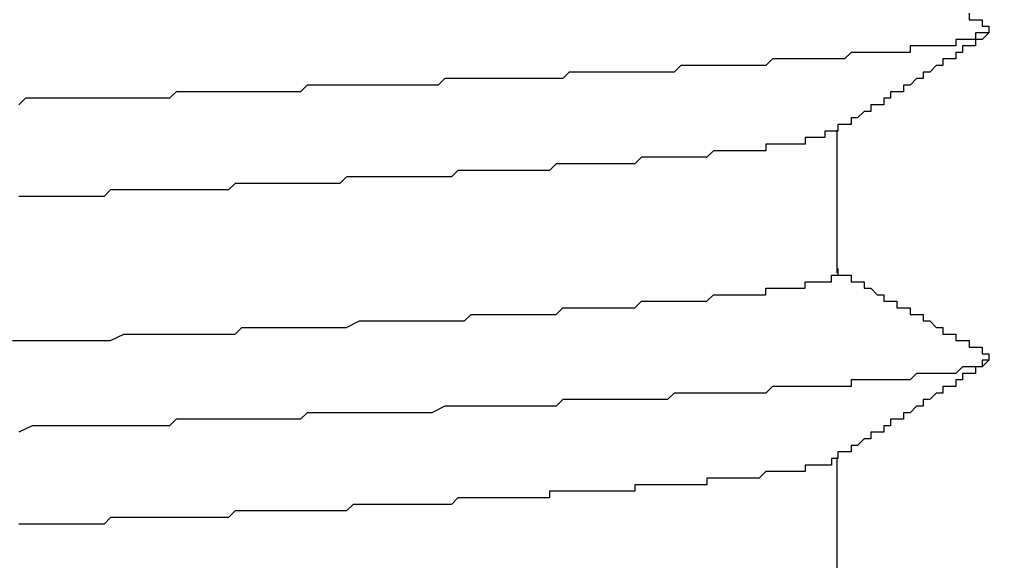
# Model space of a CAD drawing. Extents: x 0 to 2520, y 0 to 1782.
# Drawn here: x 1395 to 1396, y 1386 to 1387 of the extents above; entities that cross this region are included whole.
import ezdxf

# ---------------------------------------------------------------- set-up
doc = ezdxf.new("R2010")
doc.units = 0
doc.header["$LTSCALE"] = 6
doc.layers.get('0').update_dxf_attribs({"linetype": 'CONTINUOUS'})
doc.layers.get('DEFPOINTS').update_dxf_attribs({"linetype": 'CONTINUOUS'})
doc.layers.add('DIMENSION__ISO_', color=7, linetype='CONTINUOUS')
doc.layers.add('VISIBLE__ISO_', color=7, linetype='CONTINUOUS')
doc.styles.add('NOTE_TEXT__ISO_', font='txt.shx', dxfattribs={"bigfont": 'bigfont.shx'})
doc.dimstyles.get("Standard").update_dxf_attribs({"dimtxt": 0.18, "dimasz": 0.18, "dimexe": 0.18, "dimexo": 0.0625, "dimgap": 0.09, "dimtad": 0, "dimtih": 1, "dimtoh": 1, "dimzin": 0, "dimcen": 0.09, "dimazin": 3, "dimtfac": 1, "dimtofl": 0, "dimtmove": 0, "dimatfit": 3})

# ---------------------------------------------------------------- blocks, each defined once
blk = doc.blocks.new('*U84')
at = {"layer": 'DIMENSION__ISO_', "style": 'NOTE_TEXT__ISO_'}
blk.add_text('353.00 mm [13.898 in]', height=18, rotation=90, dxfattribs=at).set_placement((1248.0854, 1070.7322))
blk = doc.blocks.new('*D13')
at = {"layer": 'DEFPOINTS', "color": 0}
for p in [(1384.6574, 1392.4322), (1252.6574, 1039.4322), (1397.3574, 1039.4322)]:
    blk.add_point(p, dxfattribs=at)
at = {"layer": 'DIMENSION__ISO_'}
for p, q in [((1384.6574, 1392.4322), (1233.6074, 1392.4322)), ((1252.6574, 1377.4322), (1252.6574, 1054.4322)), ((1397.3574, 1039.4322), (1233.6074, 1039.4322))]:
    blk.add_line(p, q, dxfattribs=at)
for points in [[(1250.1574, 1377.4322), (1255.1574, 1377.4322), (1252.6574, 1392.4322)], [(1250.1574, 1054.4322), (1255.1574, 1054.4322), (1252.6574, 1039.4322)]]:
    blk.add_solid(points, dxfattribs=at)
blk.add_blockref('*U84', (0, 0))

msp = doc.modelspace()

# ---------------------------------------------------------------- linework, layer by layer
at = {"layer": 'VISIBLE__ISO_'}
for p, q in [((1396.2183, 1386.7914), (1396.2183, 1386.5735)), ((1396.2183, 1386.2914), (1396.2183, 1386.0735))]:
    msp.add_line(p, q, dxfattribs=at)
for points in [[(1396.42, 1386.97, 0), (1396.42, 1386.96, 0), (1396.42, 1386.96, 0), (1396.42, 1386.96, 0), (1396.43, 1386.96, 0), (1396.43, 1386.96, 0), (1396.43, 1386.96, 0), (1396.43, 1386.96, 0), (1396.43, 1386.96, 0), (1396.44, 1386.96, 0), (1396.44, 1386.96, 0), (1396.44, 1386.95, 0), (1396.44, 1386.95, 0), (1396.44, 1386.95, 0), (1396.44, 1386.95, 0), (1396.45, 1386.95, 0), (1396.45, 1386.95, 0)], [(1396.44, 1386.95, 0), (1396.44, 1386.95, 0), (1396.44, 1386.95, 0), (1396.44, 1386.95, 0), (1396.44, 1386.95, 0), (1396.44, 1386.95, 0), (1396.45, 1386.95, 0), (1396.45, 1386.95, 0), (1396.45, 1386.94, 0), (1396.45, 1386.94, 0), (1396.45, 1386.94, 0), (1396.45, 1386.94, 0), (1396.45, 1386.94, 0), (1396.44, 1386.94, 0), (1396.44, 1386.94, 0), (1396.44, 1386.94, 0), (1396.44, 1386.94, 0), (1396.44, 1386.94, 0), (1396.44, 1386.94, 0), (1396.44, 1386.94, 0), (1396.44, 1386.94, 0), (1396.44, 1386.94, 0), (1396.44, 1386.94, 0), (1396.43, 1386.94, 0), (1396.43, 1386.93, 0), (1396.43, 1386.93, 0), (1396.43, 1386.93, 0), (1396.43, 1386.93, 0), (1396.43, 1386.93, 0), (1396.42, 1386.93, 0), (1396.42, 1386.93, 0), (1396.42, 1386.93, 0), (1396.42, 1386.93, 0), (1396.41, 1386.93, 0), (1396.41, 1386.93, 0), (1396.41, 1386.93, 0), (1396.4, 1386.93, 0), (1396.4, 1386.93, 0), (1396.4, 1386.93, 0), (1396.4, 1386.92, 0), (1396.39, 1386.92, 0), (1396.39, 1386.92, 0), (1396.38, 1386.92, 0), (1396.38, 1386.92, 0), (1396.38, 1386.92, 0), (1396.37, 1386.92, 0), (1396.37, 1386.92, 0), (1396.37, 1386.92, 0), (1396.36, 1386.92, 0), (1396.36, 1386.92, 0), (1396.35, 1386.92, 0), (1396.35, 1386.92, 0), (1396.34, 1386.92, 0), (1396.34, 1386.92, 0), (1396.33, 1386.92, 0), (1396.33, 1386.91, 0), (1396.32, 1386.91, 0), (1396.32, 1386.91, 0), (1396.31, 1386.91, 0), (1396.31, 1386.91, 0), (1396.3, 1386.91, 0), (1396.3, 1386.91, 0), (1396.29, 1386.91, 0), (1396.29, 1386.91, 0), (1396.28, 1386.91, 0), (1396.27, 1386.91, 0), (1396.27, 1386.91, 0), (1396.26, 1386.91, 0), (1396.25, 1386.91, 0), (1396.25, 1386.91, 0), (1396.24, 1386.91, 0), (1396.23, 1386.9, 0), (1396.23, 1386.9, 0), (1396.22, 1386.9, 0), (1396.21, 1386.9, 0), (1396.21, 1386.9, 0), (1396.2, 1386.9, 0), (1396.19, 1386.9, 0), (1396.19, 1386.9, 0), (1396.18, 1386.9, 0), (1396.17, 1386.9, 0), (1396.16, 1386.9, 0), (1396.15, 1386.9, 0), (1396.15, 1386.9, 0), (1396.14, 1386.9, 0), (1396.13, 1386.9, 0), (1396.12, 1386.9, 0), (1396.11, 1386.89, 0), (1396.11, 1386.89, 0), (1396.1, 1386.89, 0), (1396.09, 1386.89, 0), (1396.08, 1386.89, 0), (1396.07, 1386.89, 0), (1396.06, 1386.89, 0), (1396.05, 1386.89, 0), (1396.04, 1386.89, 0), (1396.04, 1386.89, 0), (1396.03, 1386.89, 0), (1396.02, 1386.89, 0), (1396.01, 1386.89, 0), (1396, 1386.89, 0), (1395.99, 1386.89, 0), (1395.98, 1386.89, 0), (1395.97, 1386.88, 0), (1395.96, 1386.88, 0), (1395.95, 1386.88, 0), (1395.94, 1386.88, 0), (1395.93, 1386.88, 0), (1395.92, 1386.88, 0), (1395.91, 1386.88, 0), (1395.9, 1386.88, 0), (1395.89, 1386.88, 0), (1395.87, 1386.88, 0), (1395.86, 1386.88, 0), (1395.85, 1386.88, 0), (1395.84, 1386.88, 0), (1395.83, 1386.88, 0), (1395.82, 1386.88, 0), (1395.81, 1386.88, 0), (1395.8, 1386.87, 0), (1395.79, 1386.87, 0), (1395.77, 1386.87, 0), (1395.76, 1386.87, 0), (1395.75, 1386.87, 0), (1395.74, 1386.87, 0), (1395.73, 1386.87, 0), (1395.72, 1386.87, 0), (1395.7, 1386.87, 0), (1395.69, 1386.87, 0), (1395.68, 1386.87, 0), (1395.67, 1386.87, 0), (1395.66, 1386.87, 0), (1395.64, 1386.87, 0), (1395.63, 1386.87, 0), (1395.62, 1386.87, 0), (1395.61, 1386.86, 0), (1395.6, 1386.86, 0), (1395.58, 1386.86, 0), (1395.57, 1386.86, 0), (1395.56, 1386.86, 0), (1395.54, 1386.86, 0), (1395.53, 1386.86, 0), (1395.52, 1386.86, 0), (1395.51, 1386.86, 0), (1395.49, 1386.86, 0), (1395.48, 1386.86, 0), (1395.47, 1386.86, 0), (1395.45, 1386.86, 0), (1395.44, 1386.86, 0), (1395.43, 1386.86, 0), (1395.41, 1386.86, 0), (1395.4, 1386.85, 0), (1395.39, 1386.85, 0), (1395.37, 1386.85, 0), (1395.36, 1386.85, 0), (1395.35, 1386.85, 0), (1395.33, 1386.85, 0), (1395.32, 1386.85, 0), (1395.31, 1386.85, 0), (1395.29, 1386.85, 0), (1395.28, 1386.85, 0), (1395.27, 1386.85, 0), (1395.25, 1386.85, 0), (1395.24, 1386.85, 0), (1395.22, 1386.85, 0), (1395.21, 1386.85, 0), (1395.2, 1386.84, 0), (1395.18, 1386.84, 0), (1395.17, 1386.84, 0), (1395.15, 1386.84, 0), (1395.14, 1386.84, 0), (1395.13, 1386.84, 0), (1395.11, 1386.84, 0), (1395.1, 1386.84, 0), (1395.08, 1386.84, 0), (1395.07, 1386.84, 0), (1395.06, 1386.84, 0), (1395.04, 1386.84, 0), (1395.03, 1386.84, 0), (1395.01, 1386.84, 0), (1395, 1386.84, 0), (1394.98, 1386.84, 0), (1394.97, 1386.83, 0)], [(1396.45, 1386.94, 0), (1396.45, 1386.94, 0), (1396.45, 1386.94, 0), (1396.44, 1386.93, 0), (1396.44, 1386.93, 0), (1396.44, 1386.93, 0), (1396.44, 1386.93, 0), (1396.44, 1386.93, 0), (1396.43, 1386.93, 0), (1396.43, 1386.93, 0), (1396.43, 1386.93, 0), (1396.43, 1386.93, 0), (1396.43, 1386.92, 0), (1396.43, 1386.92, 0), (1396.42, 1386.92, 0), (1396.42, 1386.92, 0), (1396.42, 1386.92, 0), (1396.42, 1386.92, 0), (1396.42, 1386.92, 0), (1396.41, 1386.92, 0), (1396.41, 1386.91, 0), (1396.41, 1386.91, 0), (1396.41, 1386.91, 0), (1396.41, 1386.91, 0), (1396.4, 1386.91, 0), (1396.4, 1386.91, 0), (1396.4, 1386.91, 0), (1396.4, 1386.91, 0), (1396.4, 1386.91, 0), (1396.4, 1386.9, 0), (1396.39, 1386.9, 0), (1396.39, 1386.9, 0), (1396.39, 1386.9, 0), (1396.39, 1386.9, 0), (1396.39, 1386.9, 0), (1396.38, 1386.9, 0), (1396.38, 1386.9, 0), (1396.38, 1386.89, 0), (1396.38, 1386.89, 0), (1396.38, 1386.89, 0), (1396.38, 1386.89, 0), (1396.37, 1386.89, 0), (1396.37, 1386.89, 0), (1396.37, 1386.89, 0), (1396.37, 1386.89, 0), (1396.37, 1386.89, 0), (1396.36, 1386.88, 0), (1396.36, 1386.88, 0), (1396.36, 1386.88, 0), (1396.36, 1386.88, 0), (1396.36, 1386.88, 0), (1396.35, 1386.88, 0), (1396.35, 1386.88, 0), (1396.35, 1386.88, 0), (1396.35, 1386.87, 0), (1396.35, 1386.87, 0), (1396.35, 1386.87, 0), (1396.34, 1386.87, 0), (1396.34, 1386.87, 0), (1396.34, 1386.87, 0), (1396.34, 1386.87, 0), (1396.34, 1386.87, 0), (1396.33, 1386.86, 0), (1396.33, 1386.86, 0), (1396.33, 1386.86, 0), (1396.33, 1386.86, 0), (1396.33, 1386.86, 0), (1396.32, 1386.86, 0), (1396.32, 1386.86, 0), (1396.32, 1386.86, 0), (1396.32, 1386.86, 0), (1396.32, 1386.85, 0), (1396.32, 1386.85, 0), (1396.31, 1386.85, 0), (1396.31, 1386.85, 0), (1396.31, 1386.85, 0), (1396.31, 1386.85, 0), (1396.31, 1386.85, 0), (1396.3, 1386.85, 0), (1396.3, 1386.84, 0), (1396.3, 1386.84, 0), (1396.3, 1386.84, 0), (1396.3, 1386.84, 0), (1396.3, 1386.84, 0), (1396.29, 1386.84, 0), (1396.29, 1386.84, 0), (1396.29, 1386.84, 0), (1396.29, 1386.84, 0), (1396.29, 1386.83, 0), (1396.28, 1386.83, 0), (1396.28, 1386.83, 0), (1396.28, 1386.83, 0), (1396.28, 1386.83, 0), (1396.28, 1386.83, 0), (1396.27, 1386.83, 0), (1396.27, 1386.83, 0), (1396.27, 1386.82, 0), (1396.27, 1386.82, 0), (1396.27, 1386.82, 0), (1396.27, 1386.82, 0), (1396.26, 1386.82, 0), (1396.26, 1386.82, 0), (1396.26, 1386.82, 0), (1396.26, 1386.82, 0), (1396.26, 1386.82, 0), (1396.25, 1386.81, 0), (1396.25, 1386.81, 0), (1396.25, 1386.81, 0), (1396.25, 1386.81, 0), (1396.25, 1386.81, 0), (1396.25, 1386.81, 0), (1396.24, 1386.81, 0), (1396.24, 1386.81, 0), (1396.24, 1386.8, 0), (1396.24, 1386.8, 0), (1396.24, 1386.8, 0), (1396.23, 1386.8, 0), (1396.23, 1386.8, 0), (1396.23, 1386.8, 0), (1396.23, 1386.8, 0), (1396.23, 1386.8, 0), (1396.22, 1386.8, 0), (1396.22, 1386.79, 0), (1396.22, 1386.79, 0), (1396.22, 1386.79, 0), (1396.22, 1386.79, 0), (1396.22, 1386.79, 0), (1396.21, 1386.79, 0)], [(1396.21, 1386.79, 0), (1396.21, 1386.79, 0), (1396.21, 1386.79, 0), (1396.21, 1386.79, 0), (1396.21, 1386.79, 0), (1396.2, 1386.79, 0), (1396.2, 1386.78, 0), (1396.2, 1386.78, 0), (1396.2, 1386.78, 0), (1396.2, 1386.78, 0), (1396.2, 1386.78, 0), (1396.2, 1386.78, 0), (1396.19, 1386.78, 0), (1396.19, 1386.78, 0), (1396.19, 1386.78, 0), (1396.19, 1386.78, 0), (1396.19, 1386.78, 0), (1396.18, 1386.78, 0), (1396.18, 1386.78, 0), (1396.18, 1386.78, 0), (1396.18, 1386.78, 0), (1396.17, 1386.78, 0), (1396.17, 1386.78, 0), (1396.17, 1386.77, 0), (1396.17, 1386.77, 0), (1396.16, 1386.77, 0), (1396.16, 1386.77, 0), (1396.16, 1386.77, 0), (1396.15, 1386.77, 0), (1396.15, 1386.77, 0), (1396.15, 1386.77, 0), (1396.14, 1386.77, 0), (1396.14, 1386.77, 0), (1396.14, 1386.77, 0), (1396.13, 1386.77, 0), (1396.13, 1386.77, 0), (1396.12, 1386.77, 0), (1396.12, 1386.77, 0), (1396.12, 1386.77, 0), (1396.11, 1386.77, 0), (1396.11, 1386.76, 0), (1396.1, 1386.76, 0), (1396.1, 1386.76, 0), (1396.09, 1386.76, 0), (1396.09, 1386.76, 0), (1396.08, 1386.76, 0), (1396.08, 1386.76, 0), (1396.07, 1386.76, 0), (1396.07, 1386.76, 0), (1396.06, 1386.76, 0), (1396.06, 1386.76, 0), (1396.05, 1386.76, 0), (1396.05, 1386.76, 0), (1396.04, 1386.76, 0), (1396.04, 1386.76, 0), (1396.03, 1386.76, 0), (1396.03, 1386.76, 0), (1396.02, 1386.75, 0), (1396.01, 1386.75, 0), (1396.01, 1386.75, 0), (1396, 1386.75, 0), (1396, 1386.75, 0), (1395.99, 1386.75, 0), (1395.98, 1386.75, 0), (1395.98, 1386.75, 0), (1395.97, 1386.75, 0), (1395.96, 1386.75, 0), (1395.96, 1386.75, 0), (1395.95, 1386.75, 0), (1395.94, 1386.75, 0), (1395.94, 1386.75, 0), (1395.93, 1386.75, 0), (1395.92, 1386.75, 0), (1395.92, 1386.75, 0), (1395.91, 1386.74, 0), (1395.9, 1386.74, 0), (1395.89, 1386.74, 0), (1395.89, 1386.74, 0), (1395.88, 1386.74, 0), (1395.87, 1386.74, 0), (1395.87, 1386.74, 0), (1395.86, 1386.74, 0), (1395.85, 1386.74, 0), (1395.84, 1386.74, 0), (1395.83, 1386.74, 0), (1395.83, 1386.74, 0), (1395.82, 1386.74, 0), (1395.81, 1386.74, 0), (1395.8, 1386.74, 0), (1395.79, 1386.74, 0), (1395.79, 1386.74, 0), (1395.78, 1386.73, 0), (1395.77, 1386.73, 0), (1395.76, 1386.73, 0), (1395.75, 1386.73, 0), (1395.74, 1386.73, 0), (1395.74, 1386.73, 0), (1395.73, 1386.73, 0), (1395.72, 1386.73, 0), (1395.71, 1386.73, 0), (1395.7, 1386.73, 0), (1395.69, 1386.73, 0), (1395.68, 1386.73, 0), (1395.67, 1386.73, 0), (1395.67, 1386.73, 0), (1395.66, 1386.73, 0), (1395.65, 1386.73, 0), (1395.64, 1386.73, 0), (1395.63, 1386.72, 0), (1395.62, 1386.72, 0), (1395.61, 1386.72, 0), (1395.6, 1386.72, 0), (1395.59, 1386.72, 0), (1395.58, 1386.72, 0), (1395.57, 1386.72, 0), (1395.56, 1386.72, 0), (1395.55, 1386.72, 0), (1395.54, 1386.72, 0), (1395.53, 1386.72, 0), (1395.52, 1386.72, 0), (1395.51, 1386.72, 0), (1395.5, 1386.72, 0), (1395.49, 1386.72, 0), (1395.48, 1386.72, 0), (1395.47, 1386.72, 0), (1395.46, 1386.71, 0), (1395.45, 1386.71, 0), (1395.44, 1386.71, 0), (1395.43, 1386.71, 0), (1395.42, 1386.71, 0), (1395.41, 1386.71, 0), (1395.4, 1386.71, 0), (1395.39, 1386.71, 0), (1395.38, 1386.71, 0), (1395.37, 1386.71, 0), (1395.36, 1386.71, 0), (1395.35, 1386.71, 0), (1395.34, 1386.71, 0), (1395.33, 1386.71, 0), (1395.32, 1386.71, 0), (1395.31, 1386.71, 0), (1395.3, 1386.71, 0), (1395.29, 1386.7, 0), (1395.28, 1386.7, 0), (1395.26, 1386.7, 0), (1395.25, 1386.7, 0), (1395.24, 1386.7, 0), (1395.23, 1386.7, 0), (1395.22, 1386.7, 0), (1395.21, 1386.7, 0), (1395.2, 1386.7, 0), (1395.19, 1386.7, 0), (1395.18, 1386.7, 0), (1395.17, 1386.7, 0), (1395.15, 1386.7, 0), (1395.14, 1386.7, 0), (1395.13, 1386.7, 0), (1395.12, 1386.7, 0), (1395.11, 1386.7, 0), (1395.1, 1386.69, 0), (1395.09, 1386.69, 0), (1395.08, 1386.69, 0), (1395.06, 1386.69, 0), (1395.05, 1386.69, 0), (1395.04, 1386.69, 0), (1395.03, 1386.69, 0), (1395.02, 1386.69, 0), (1395.01, 1386.69, 0), (1395, 1386.69, 0), (1394.98, 1386.69, 0), (1394.97, 1386.69, 0)], [(1394.96, 1386.47, 0), (1394.98, 1386.47, 0), (1394.99, 1386.47, 0), (1395.01, 1386.47, 0), (1395.02, 1386.47, 0), (1395.04, 1386.47, 0), (1395.05, 1386.47, 0), (1395.07, 1386.47, 0), (1395.08, 1386.47, 0), (1395.1, 1386.47, 0), (1395.11, 1386.47, 0), (1395.13, 1386.48, 0), (1395.14, 1386.48, 0), (1395.16, 1386.48, 0), (1395.17, 1386.48, 0), (1395.18, 1386.48, 0), (1395.2, 1386.48, 0), (1395.21, 1386.48, 0), (1395.23, 1386.48, 0), (1395.24, 1386.48, 0), (1395.26, 1386.48, 0), (1395.27, 1386.48, 0), (1395.28, 1386.48, 0), (1395.3, 1386.48, 0), (1395.31, 1386.49, 0), (1395.33, 1386.49, 0), (1395.34, 1386.49, 0), (1395.35, 1386.49, 0), (1395.37, 1386.49, 0), (1395.38, 1386.49, 0), (1395.39, 1386.49, 0), (1395.41, 1386.49, 0), (1395.42, 1386.49, 0), (1395.43, 1386.49, 0), (1395.45, 1386.49, 0), (1395.46, 1386.49, 0), (1395.47, 1386.49, 0), (1395.49, 1386.5, 0), (1395.5, 1386.5, 0), (1395.51, 1386.5, 0), (1395.52, 1386.5, 0), (1395.54, 1386.5, 0), (1395.55, 1386.5, 0), (1395.56, 1386.5, 0), (1395.57, 1386.5, 0), (1395.59, 1386.5, 0), (1395.6, 1386.5, 0), (1395.61, 1386.5, 0), (1395.62, 1386.5, 0), (1395.63, 1386.5, 0), (1395.65, 1386.5, 0), (1395.66, 1386.51, 0), (1395.67, 1386.51, 0), (1395.68, 1386.51, 0), (1395.69, 1386.51, 0), (1395.7, 1386.51, 0), (1395.71, 1386.51, 0), (1395.73, 1386.51, 0), (1395.74, 1386.51, 0), (1395.75, 1386.51, 0), (1395.76, 1386.51, 0), (1395.77, 1386.51, 0), (1395.78, 1386.51, 0), (1395.79, 1386.51, 0), (1395.8, 1386.52, 0), (1395.81, 1386.52, 0), (1395.82, 1386.52, 0), (1395.83, 1386.52, 0), (1395.84, 1386.52, 0), (1395.85, 1386.52, 0), (1395.86, 1386.52, 0), (1395.87, 1386.52, 0), (1395.88, 1386.52, 0), (1395.89, 1386.52, 0), (1395.9, 1386.52, 0), (1395.91, 1386.52, 0), (1395.91, 1386.52, 0), (1395.92, 1386.53, 0), (1395.93, 1386.53, 0), (1395.94, 1386.53, 0), (1395.95, 1386.53, 0), (1395.96, 1386.53, 0), (1395.97, 1386.53, 0), (1395.97, 1386.53, 0), (1395.98, 1386.53, 0), (1395.99, 1386.53, 0), (1396, 1386.53, 0), (1396.01, 1386.53, 0), (1396.01, 1386.53, 0), (1396.02, 1386.53, 0), (1396.03, 1386.54, 0), (1396.04, 1386.54, 0), (1396.04, 1386.54, 0), (1396.05, 1386.54, 0), (1396.06, 1386.54, 0), (1396.06, 1386.54, 0), (1396.07, 1386.54, 0), (1396.08, 1386.54, 0), (1396.08, 1386.54, 0), (1396.09, 1386.54, 0), (1396.09, 1386.54, 0), (1396.1, 1386.54, 0), (1396.11, 1386.54, 0), (1396.11, 1386.55, 0), (1396.12, 1386.55, 0), (1396.12, 1386.55, 0), (1396.13, 1386.55, 0), (1396.13, 1386.55, 0), (1396.14, 1386.55, 0), (1396.14, 1386.55, 0), (1396.15, 1386.55, 0), (1396.15, 1386.55, 0), (1396.16, 1386.55, 0), (1396.16, 1386.55, 0), (1396.16, 1386.55, 0), (1396.17, 1386.55, 0), (1396.17, 1386.56, 0), (1396.18, 1386.56, 0), (1396.18, 1386.56, 0), (1396.18, 1386.56, 0), (1396.19, 1386.56, 0), (1396.19, 1386.56, 0), (1396.19, 1386.56, 0), (1396.19, 1386.56, 0), (1396.2, 1386.56, 0), (1396.2, 1386.56, 0), (1396.2, 1386.56, 0), (1396.2, 1386.56, 0), (1396.21, 1386.56, 0), (1396.21, 1386.57, 0), (1396.21, 1386.57, 0), (1396.21, 1386.57, 0), (1396.21, 1386.57, 0), (1396.21, 1386.57, 0), (1396.22, 1386.57, 0), (1396.22, 1386.57, 0), (1396.22, 1386.57, 0), (1396.22, 1386.57, 0), (1396.22, 1386.57, 0), (1396.22, 1386.57, 0), (1396.22, 1386.57, 0)], [(1396.22, 1386.58, 0), (1396.22, 1386.58, 0), (1396.22, 1386.57, 0), (1396.22, 1386.57, 0), (1396.23, 1386.57, 0), (1396.23, 1386.57, 0), (1396.23, 1386.57, 0), (1396.23, 1386.57, 0), (1396.23, 1386.57, 0), (1396.23, 1386.57, 0), (1396.24, 1386.57, 0), (1396.24, 1386.57, 0), (1396.24, 1386.56, 0), (1396.24, 1386.56, 0), (1396.24, 1386.56, 0), (1396.25, 1386.56, 0), (1396.25, 1386.56, 0), (1396.25, 1386.56, 0), (1396.25, 1386.56, 0), (1396.25, 1386.56, 0), (1396.25, 1386.56, 0), (1396.26, 1386.56, 0), (1396.26, 1386.55, 0), (1396.26, 1386.55, 0), (1396.26, 1386.55, 0), (1396.26, 1386.55, 0), (1396.27, 1386.55, 0), (1396.27, 1386.55, 0), (1396.27, 1386.55, 0), (1396.27, 1386.55, 0), (1396.27, 1386.55, 0), (1396.27, 1386.55, 0), (1396.28, 1386.54, 0), (1396.28, 1386.54, 0), (1396.28, 1386.54, 0), (1396.28, 1386.54, 0), (1396.28, 1386.54, 0), (1396.29, 1386.54, 0), (1396.29, 1386.54, 0), (1396.29, 1386.54, 0), (1396.29, 1386.54, 0), (1396.29, 1386.54, 0), (1396.29, 1386.53, 0), (1396.3, 1386.53, 0), (1396.3, 1386.53, 0), (1396.3, 1386.53, 0), (1396.3, 1386.53, 0), (1396.3, 1386.53, 0), (1396.31, 1386.53, 0), (1396.31, 1386.53, 0), (1396.31, 1386.53, 0), (1396.31, 1386.53, 0), (1396.31, 1386.52, 0), (1396.31, 1386.52, 0), (1396.32, 1386.52, 0), (1396.32, 1386.52, 0), (1396.32, 1386.52, 0), (1396.32, 1386.52, 0), (1396.32, 1386.52, 0), (1396.33, 1386.52, 0), (1396.33, 1386.52, 0), (1396.33, 1386.52, 0), (1396.33, 1386.51, 0), (1396.33, 1386.51, 0), (1396.33, 1386.51, 0), (1396.34, 1386.51, 0), (1396.34, 1386.51, 0), (1396.34, 1386.51, 0), (1396.34, 1386.51, 0), (1396.34, 1386.51, 0), (1396.35, 1386.51, 0), (1396.35, 1386.51, 0), (1396.35, 1386.5, 0), (1396.35, 1386.5, 0), (1396.35, 1386.5, 0), (1396.35, 1386.5, 0), (1396.36, 1386.5, 0), (1396.36, 1386.5, 0), (1396.36, 1386.5, 0), (1396.36, 1386.5, 0), (1396.36, 1386.5, 0), (1396.36, 1386.5, 0), (1396.37, 1386.49, 0), (1396.37, 1386.49, 0), (1396.37, 1386.49, 0), (1396.37, 1386.49, 0), (1396.37, 1386.49, 0), (1396.38, 1386.49, 0), (1396.38, 1386.49, 0), (1396.38, 1386.49, 0), (1396.38, 1386.49, 0), (1396.38, 1386.49, 0), (1396.38, 1386.48, 0), (1396.39, 1386.48, 0), (1396.39, 1386.48, 0), (1396.39, 1386.48, 0), (1396.39, 1386.48, 0), (1396.39, 1386.48, 0), (1396.4, 1386.48, 0), (1396.4, 1386.48, 0), (1396.4, 1386.48, 0), (1396.4, 1386.48, 0), (1396.4, 1386.47, 0), (1396.4, 1386.47, 0), (1396.41, 1386.47, 0), (1396.41, 1386.47, 0), (1396.41, 1386.47, 0), (1396.41, 1386.47, 0), (1396.41, 1386.47, 0), (1396.42, 1386.47, 0), (1396.42, 1386.47, 0), (1396.42, 1386.47, 0), (1396.42, 1386.46, 0), (1396.42, 1386.46, 0), (1396.42, 1386.46, 0), (1396.43, 1386.46, 0), (1396.43, 1386.46, 0), (1396.43, 1386.46, 0), (1396.43, 1386.46, 0), (1396.43, 1386.46, 0), (1396.44, 1386.46, 0), (1396.44, 1386.46, 0), (1396.44, 1386.45, 0), (1396.44, 1386.45, 0), (1396.44, 1386.45, 0), (1396.44, 1386.45, 0), (1396.45, 1386.45, 0), (1396.45, 1386.45, 0)], [(1396.44, 1386.45, 0), (1396.44, 1386.45, 0), (1396.44, 1386.45, 0), (1396.45, 1386.45, 0), (1396.45, 1386.45, 0), (1396.45, 1386.45, 0), (1396.45, 1386.45, 0), (1396.45, 1386.45, 0), (1396.45, 1386.44, 0), (1396.45, 1386.44, 0), (1396.45, 1386.44, 0), (1396.45, 1386.44, 0), (1396.45, 1386.44, 0), (1396.45, 1386.44, 0), (1396.45, 1386.44, 0), (1396.45, 1386.44, 0), (1396.45, 1386.44, 0), (1396.45, 1386.44, 0), (1396.45, 1386.44, 0), (1396.45, 1386.44, 0), (1396.44, 1386.44, 0), (1396.44, 1386.44, 0), (1396.44, 1386.44, 0), (1396.44, 1386.44, 0), (1396.44, 1386.43, 0), (1396.44, 1386.43, 0), (1396.44, 1386.43, 0), (1396.43, 1386.43, 0), (1396.43, 1386.43, 0), (1396.43, 1386.43, 0), (1396.43, 1386.43, 0), (1396.43, 1386.43, 0), (1396.42, 1386.43, 0), (1396.42, 1386.43, 0), (1396.42, 1386.43, 0), (1396.42, 1386.43, 0), (1396.41, 1386.43, 0), (1396.41, 1386.43, 0), (1396.41, 1386.43, 0), (1396.4, 1386.42, 0), (1396.4, 1386.42, 0), (1396.4, 1386.42, 0), (1396.39, 1386.42, 0), (1396.39, 1386.42, 0), (1396.39, 1386.42, 0), (1396.38, 1386.42, 0), (1396.38, 1386.42, 0), (1396.37, 1386.42, 0), (1396.37, 1386.42, 0), (1396.36, 1386.42, 0), (1396.36, 1386.42, 0), (1396.35, 1386.42, 0), (1396.35, 1386.42, 0), (1396.35, 1386.42, 0), (1396.34, 1386.42, 0), (1396.33, 1386.41, 0), (1396.33, 1386.41, 0), (1396.32, 1386.41, 0), (1396.32, 1386.41, 0), (1396.31, 1386.41, 0), (1396.31, 1386.41, 0), (1396.3, 1386.41, 0), (1396.3, 1386.41, 0), (1396.29, 1386.41, 0), (1396.28, 1386.41, 0), (1396.28, 1386.41, 0), (1396.27, 1386.41, 0), (1396.26, 1386.41, 0), (1396.26, 1386.41, 0), (1396.25, 1386.41, 0), (1396.24, 1386.41, 0), (1396.24, 1386.4, 0), (1396.23, 1386.4, 0), (1396.22, 1386.4, 0), (1396.22, 1386.4, 0), (1396.21, 1386.4, 0), (1396.2, 1386.4, 0), (1396.19, 1386.4, 0), (1396.18, 1386.4, 0), (1396.18, 1386.4, 0), (1396.17, 1386.4, 0), (1396.16, 1386.4, 0), (1396.15, 1386.4, 0), (1396.15, 1386.4, 0), (1396.14, 1386.4, 0), (1396.13, 1386.4, 0), (1396.12, 1386.4, 0), (1396.11, 1386.39, 0), (1396.1, 1386.39, 0), (1396.09, 1386.39, 0), (1396.09, 1386.39, 0), (1396.08, 1386.39, 0), (1396.07, 1386.39, 0), (1396.06, 1386.39, 0), (1396.05, 1386.39, 0), (1396.04, 1386.39, 0), (1396.03, 1386.39, 0), (1396.02, 1386.39, 0), (1396.01, 1386.39, 0), (1396, 1386.39, 0), (1395.99, 1386.39, 0), (1395.98, 1386.39, 0), (1395.97, 1386.39, 0), (1395.96, 1386.38, 0), (1395.95, 1386.38, 0), (1395.94, 1386.38, 0), (1395.93, 1386.38, 0), (1395.92, 1386.38, 0), (1395.91, 1386.38, 0), (1395.9, 1386.38, 0), (1395.89, 1386.38, 0), (1395.88, 1386.38, 0), (1395.87, 1386.38, 0), (1395.86, 1386.38, 0), (1395.85, 1386.38, 0), (1395.84, 1386.38, 0), (1395.83, 1386.38, 0), (1395.81, 1386.38, 0), (1395.8, 1386.38, 0), (1395.79, 1386.37, 0), (1395.78, 1386.37, 0), (1395.77, 1386.37, 0), (1395.76, 1386.37, 0), (1395.75, 1386.37, 0), (1395.74, 1386.37, 0), (1395.72, 1386.37, 0), (1395.71, 1386.37, 0), (1395.7, 1386.37, 0), (1395.69, 1386.37, 0), (1395.68, 1386.37, 0), (1395.66, 1386.37, 0), (1395.65, 1386.37, 0), (1395.64, 1386.37, 0), (1395.63, 1386.37, 0), (1395.62, 1386.37, 0), (1395.6, 1386.36, 0), (1395.59, 1386.36, 0), (1395.58, 1386.36, 0), (1395.57, 1386.36, 0), (1395.55, 1386.36, 0), (1395.54, 1386.36, 0), (1395.53, 1386.36, 0), (1395.52, 1386.36, 0), (1395.5, 1386.36, 0), (1395.49, 1386.36, 0), (1395.48, 1386.36, 0), (1395.47, 1386.36, 0), (1395.45, 1386.36, 0), (1395.44, 1386.36, 0), (1395.43, 1386.36, 0), (1395.41, 1386.36, 0), (1395.4, 1386.35, 0), (1395.39, 1386.35, 0), (1395.37, 1386.35, 0), (1395.36, 1386.35, 0), (1395.35, 1386.35, 0), (1395.33, 1386.35, 0), (1395.32, 1386.35, 0), (1395.31, 1386.35, 0), (1395.29, 1386.35, 0), (1395.28, 1386.35, 0), (1395.27, 1386.35, 0), (1395.25, 1386.35, 0), (1395.24, 1386.35, 0), (1395.23, 1386.35, 0), (1395.21, 1386.35, 0), (1395.2, 1386.34, 0), (1395.18, 1386.34, 0), (1395.17, 1386.34, 0), (1395.16, 1386.34, 0), (1395.14, 1386.34, 0), (1395.13, 1386.34, 0), (1395.11, 1386.34, 0), (1395.1, 1386.34, 0), (1395.09, 1386.34, 0), (1395.07, 1386.34, 0), (1395.06, 1386.34, 0), (1395.04, 1386.34, 0), (1395.03, 1386.34, 0), (1395.01, 1386.34, 0), (1395, 1386.34, 0), (1394.99, 1386.34, 0), (1394.97, 1386.33, 0)], [(1396.45, 1386.44, 0), (1396.45, 1386.44, 0), (1396.45, 1386.44, 0), (1396.44, 1386.43, 0), (1396.44, 1386.43, 0), (1396.44, 1386.43, 0), (1396.44, 1386.43, 0), (1396.44, 1386.43, 0), (1396.43, 1386.43, 0), (1396.43, 1386.43, 0), (1396.43, 1386.43, 0), (1396.43, 1386.43, 0), (1396.43, 1386.42, 0), (1396.43, 1386.42, 0), (1396.42, 1386.42, 0), (1396.42, 1386.42, 0), (1396.42, 1386.42, 0), (1396.42, 1386.42, 0), (1396.42, 1386.42, 0), (1396.41, 1386.42, 0), (1396.41, 1386.41, 0), (1396.41, 1386.41, 0), (1396.41, 1386.41, 0), (1396.41, 1386.41, 0), (1396.4, 1386.41, 0), (1396.4, 1386.41, 0), (1396.4, 1386.41, 0), (1396.4, 1386.41, 0), (1396.4, 1386.41, 0), (1396.4, 1386.4, 0), (1396.39, 1386.4, 0), (1396.39, 1386.4, 0), (1396.39, 1386.4, 0), (1396.39, 1386.4, 0), (1396.39, 1386.4, 0), (1396.38, 1386.4, 0), (1396.38, 1386.4, 0), (1396.38, 1386.39, 0), (1396.38, 1386.39, 0), (1396.38, 1386.39, 0), (1396.38, 1386.39, 0), (1396.37, 1386.39, 0), (1396.37, 1386.39, 0), (1396.37, 1386.39, 0), (1396.37, 1386.39, 0), (1396.37, 1386.39, 0), (1396.36, 1386.38, 0), (1396.36, 1386.38, 0), (1396.36, 1386.38, 0), (1396.36, 1386.38, 0), (1396.36, 1386.38, 0), (1396.35, 1386.38, 0), (1396.35, 1386.38, 0), (1396.35, 1386.38, 0), (1396.35, 1386.37, 0), (1396.35, 1386.37, 0), (1396.35, 1386.37, 0), (1396.34, 1386.37, 0), (1396.34, 1386.37, 0), (1396.34, 1386.37, 0), (1396.34, 1386.37, 0), (1396.34, 1386.37, 0), (1396.33, 1386.36, 0), (1396.33, 1386.36, 0), (1396.33, 1386.36, 0), (1396.33, 1386.36, 0), (1396.33, 1386.36, 0), (1396.32, 1386.36, 0), (1396.32, 1386.36, 0), (1396.32, 1386.36, 0), (1396.32, 1386.36, 0), (1396.32, 1386.35, 0), (1396.32, 1386.35, 0), (1396.31, 1386.35, 0), (1396.31, 1386.35, 0), (1396.31, 1386.35, 0), (1396.31, 1386.35, 0), (1396.31, 1386.35, 0), (1396.3, 1386.35, 0), (1396.3, 1386.34, 0), (1396.3, 1386.34, 0), (1396.3, 1386.34, 0), (1396.3, 1386.34, 0), (1396.3, 1386.34, 0), (1396.29, 1386.34, 0), (1396.29, 1386.34, 0), (1396.29, 1386.34, 0), (1396.29, 1386.34, 0), (1396.29, 1386.33, 0), (1396.28, 1386.33, 0), (1396.28, 1386.33, 0), (1396.28, 1386.33, 0), (1396.28, 1386.33, 0), (1396.28, 1386.33, 0), (1396.27, 1386.33, 0), (1396.27, 1386.33, 0), (1396.27, 1386.32, 0), (1396.27, 1386.32, 0), (1396.27, 1386.32, 0), (1396.27, 1386.32, 0), (1396.26, 1386.32, 0), (1396.26, 1386.32, 0), (1396.26, 1386.32, 0), (1396.26, 1386.32, 0), (1396.26, 1386.32, 0), (1396.25, 1386.31, 0), (1396.25, 1386.31, 0), (1396.25, 1386.31, 0), (1396.25, 1386.31, 0), (1396.25, 1386.31, 0), (1396.25, 1386.31, 0), (1396.24, 1386.31, 0), (1396.24, 1386.31, 0), (1396.24, 1386.3, 0), (1396.24, 1386.3, 0), (1396.24, 1386.3, 0), (1396.23, 1386.3, 0), (1396.23, 1386.3, 0), (1396.23, 1386.3, 0), (1396.23, 1386.3, 0), (1396.23, 1386.3, 0), (1396.22, 1386.3, 0), (1396.22, 1386.29, 0), (1396.22, 1386.29, 0), (1396.22, 1386.29, 0), (1396.22, 1386.29, 0), (1396.22, 1386.29, 0), (1396.21, 1386.29, 0)], [(1396.21, 1386.29, 0), (1396.21, 1386.29, 0), (1396.21, 1386.29, 0), (1396.21, 1386.29, 0), (1396.21, 1386.29, 0), (1396.21, 1386.29, 0), (1396.21, 1386.28, 0), (1396.2, 1386.28, 0), (1396.2, 1386.28, 0), (1396.2, 1386.28, 0), (1396.2, 1386.28, 0), (1396.2, 1386.28, 0), (1396.2, 1386.28, 0), (1396.19, 1386.28, 0), (1396.19, 1386.28, 0), (1396.19, 1386.28, 0), (1396.19, 1386.28, 0), (1396.18, 1386.28, 0), (1396.18, 1386.28, 0), (1396.18, 1386.28, 0), (1396.18, 1386.28, 0), (1396.17, 1386.28, 0), (1396.17, 1386.28, 0), (1396.17, 1386.27, 0), (1396.16, 1386.27, 0), (1396.16, 1386.27, 0), (1396.16, 1386.27, 0), (1396.16, 1386.27, 0), (1396.15, 1386.27, 0), (1396.15, 1386.27, 0), (1396.14, 1386.27, 0), (1396.14, 1386.27, 0), (1396.14, 1386.27, 0), (1396.13, 1386.27, 0), (1396.13, 1386.27, 0), (1396.13, 1386.27, 0), (1396.12, 1386.27, 0), (1396.12, 1386.27, 0), (1396.11, 1386.27, 0), (1396.11, 1386.27, 0), (1396.1, 1386.26, 0), (1396.1, 1386.26, 0), (1396.09, 1386.26, 0), (1396.09, 1386.26, 0), (1396.08, 1386.26, 0), (1396.08, 1386.26, 0), (1396.08, 1386.26, 0), (1396.07, 1386.26, 0), (1396.06, 1386.26, 0), (1396.06, 1386.26, 0), (1396.05, 1386.26, 0), (1396.05, 1386.26, 0), (1396.04, 1386.26, 0), (1396.04, 1386.26, 0), (1396.03, 1386.26, 0), (1396.03, 1386.26, 0), (1396.02, 1386.26, 0), (1396.02, 1386.25, 0), (1396.01, 1386.25, 0), (1396, 1386.25, 0), (1396, 1386.25, 0), (1395.99, 1386.25, 0), (1395.99, 1386.25, 0), (1395.98, 1386.25, 0), (1395.97, 1386.25, 0), (1395.97, 1386.25, 0), (1395.96, 1386.25, 0), (1395.95, 1386.25, 0), (1395.95, 1386.25, 0), (1395.94, 1386.25, 0), (1395.93, 1386.25, 0), (1395.93, 1386.25, 0), (1395.92, 1386.25, 0), (1395.91, 1386.25, 0), (1395.91, 1386.24, 0), (1395.9, 1386.24, 0), (1395.89, 1386.24, 0), (1395.88, 1386.24, 0), (1395.88, 1386.24, 0), (1395.87, 1386.24, 0), (1395.86, 1386.24, 0), (1395.85, 1386.24, 0), (1395.85, 1386.24, 0), (1395.84, 1386.24, 0), (1395.83, 1386.24, 0), (1395.82, 1386.24, 0), (1395.82, 1386.24, 0), (1395.81, 1386.24, 0), (1395.8, 1386.24, 0), (1395.79, 1386.24, 0), (1395.78, 1386.24, 0), (1395.78, 1386.23, 0), (1395.77, 1386.23, 0), (1395.76, 1386.23, 0), (1395.75, 1386.23, 0), (1395.74, 1386.23, 0), (1395.73, 1386.23, 0), (1395.73, 1386.23, 0), (1395.72, 1386.23, 0), (1395.71, 1386.23, 0), (1395.7, 1386.23, 0), (1395.69, 1386.23, 0), (1395.68, 1386.23, 0), (1395.67, 1386.23, 0), (1395.66, 1386.23, 0), (1395.66, 1386.23, 0), (1395.65, 1386.23, 0), (1395.64, 1386.23, 0), (1395.63, 1386.22, 0), (1395.62, 1386.22, 0), (1395.61, 1386.22, 0), (1395.6, 1386.22, 0), (1395.59, 1386.22, 0), (1395.58, 1386.22, 0), (1395.57, 1386.22, 0), (1395.56, 1386.22, 0), (1395.55, 1386.22, 0), (1395.54, 1386.22, 0), (1395.53, 1386.22, 0), (1395.52, 1386.22, 0), (1395.51, 1386.22, 0), (1395.51, 1386.22, 0), (1395.5, 1386.22, 0), (1395.49, 1386.22, 0), (1395.48, 1386.22, 0), (1395.47, 1386.21, 0), (1395.46, 1386.21, 0), (1395.45, 1386.21, 0), (1395.44, 1386.21, 0), (1395.42, 1386.21, 0), (1395.41, 1386.21, 0), (1395.4, 1386.21, 0), (1395.39, 1386.21, 0), (1395.38, 1386.21, 0), (1395.37, 1386.21, 0), (1395.36, 1386.21, 0), (1395.35, 1386.21, 0), (1395.34, 1386.21, 0), (1395.33, 1386.21, 0), (1395.32, 1386.21, 0), (1395.31, 1386.21, 0), (1395.3, 1386.21, 0), (1395.29, 1386.2, 0), (1395.28, 1386.2, 0), (1395.27, 1386.2, 0), (1395.26, 1386.2, 0), (1395.25, 1386.2, 0), (1395.23, 1386.2, 0), (1395.22, 1386.2, 0), (1395.21, 1386.2, 0), (1395.2, 1386.2, 0), (1395.19, 1386.2, 0), (1395.18, 1386.2, 0), (1395.17, 1386.2, 0), (1395.16, 1386.2, 0), (1395.15, 1386.2, 0), (1395.13, 1386.2, 0), (1395.12, 1386.2, 0), (1395.11, 1386.2, 0), (1395.1, 1386.19, 0), (1395.09, 1386.19, 0), (1395.08, 1386.19, 0), (1395.07, 1386.19, 0), (1395.05, 1386.19, 0), (1395.04, 1386.19, 0), (1395.03, 1386.19, 0), (1395.02, 1386.19, 0), (1395.01, 1386.19, 0), (1395, 1386.19, 0), (1394.99, 1386.19, 0), (1394.97, 1386.19, 0)]]:
    msp.add_polyline3d(points, dxfattribs=at)

# ---------------------------------------------------------------- dimensions: what is measured, and where the dimension line sits
at = {"layer": 'DIMENSION__ISO_'}
dim = msp.add_linear_dim(base=(1252.6574, 1039.4322), p1=(1384.6574, 1392.4322), p2=(1397.3574, 1039.4322), angle=270, text='<> mm [13.898 in]', dimstyle='Standard', override={"dimgap": 0.762, "dimdec": 2, "dimpost": '', "dimtol": 0, "dimlim": 0, "dimtp": 0, "dimtm": 0, "dimtdec": 2, "dimtofl": 0, "dimatfit": 1}, dxfattribs=at)
dim.commit()
dim.dimension.update_dxf_attribs({"geometry": '*D13', "text_midpoint": (1252.6574, 1215.9322), "dimtype": 128})

doc.saveas('drawing.dxf')
